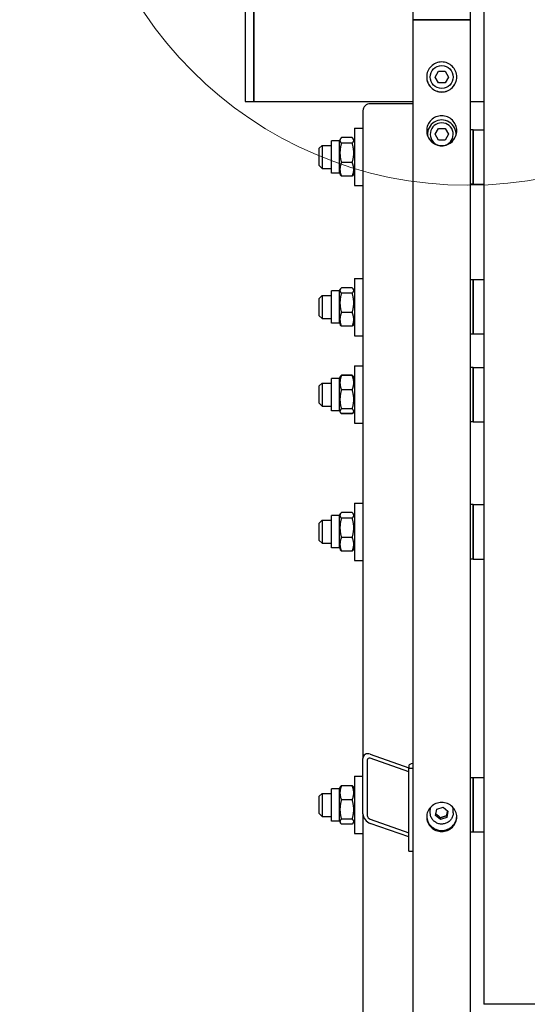
# Model space of a CAD drawing. Units: millimetres. Extents: x 1166 to 15675, y 146 to 20430.
# Drawn here: x 3274 to 3629, y 4144 to 4832 of the extents above; entities that cross this region are included whole.
import ezdxf

# ---------------------------------------------------------------- set-up
doc = ezdxf.new("R2010")
doc.units = ezdxf.units.MM
doc.header["$LTSCALE"] = 75
for name, color, linetype, lineweight in [('Detail Circle Lines(Hillmar_metric)', 7, 'Continuous', 18), ('Dimensions(Hillmar_metric)', 7, 'Continuous', 13), ('Visible Edges(Hillmar_metric)', 7, 'Continuous', 25)]:
    doc.layers.add(name, color=color, linetype=linetype, lineweight=lineweight)
doc.styles.add('Hillmar_metric_Dimensions', font='arial.ttf')
doc.dimstyles.new('X.XXX-Hillmar_metric', dxfattribs={"dimscale": 75, "dimtxt": 2, "dimasz": 2.5, "dimexe": 1, "dimexo": 1, "dimgap": 0.25, "dimtad": 1, "dimdec": 3, "dimrnd": 1e-08, "dimdsep": 46, "dimtxsty": 'Hillmar_metric_Dimensions', "dimcen": 0.09, "dimdle": 8, "dimclrd": 7, "dimclre": 7, "dimclrt": 7, "dimaunit": 1, "dimadec": 3, "dimazin": 2, "dimtfac": 0.75, "dimtmove": 0, "dimatfit": 3, "dimfxl": 1, "dimtolj": 1, "dimlwd": 9, "dimlwe": 9, "dimarcsym": 0})

# ---------------------------------------------------------------- blocks, each defined once
blk = doc.blocks.new('*D23')
at = {"layer": 'Defpoints', "color": 0, "linetype": 'Continuous', "transparency": 16777216}
for p in [(2097.99, 6981.58), (3553.42, 6981.58), (3553.42, 2681.58)]:
    blk.add_point(p, dxfattribs=at)
at = {"layer": 'Dimensions(Hillmar_metric)', "color": 7, "linetype": 'Continuous', "lineweight": 9, "transparency": 16777216}
for p, q in [((3478.42, 6981.58), (2022.99, 6981.58)), ((2097.99, 6794.08), (2097.99, 4931.11)), ((2097.99, 2869.08), (2097.99, 4732.05)), ((3478.42, 2681.58), (2022.99, 2681.58))]:
    blk.add_line(p, q, dxfattribs=at)
at = {"layer": 'Dimensions(Hillmar_metric)', "color": 7, "linetype": 'Continuous', "transparency": 16777216}
for points in [[(2066.74, 6794.08), (2129.24, 6794.08), (2097.99, 6981.58)], [(2066.74, 2869.08), (2129.24, 2869.08), (2097.99, 2681.58)]]:
    blk.add_solid(points, dxfattribs=at)
at = {"layer": 'Dimensions(Hillmar_metric)', "color": 7, "linetype": 'Continuous', "lineweight": 13, "transparency": 16777216, "insert": (2097.99, 4831.58), "char_height": 150, "attachment_point": 5, "style": 'Hillmar_metric_Dimensions'}
blk.add_mtext('\\A1;Ø4300', dxfattribs=at)
blk = doc.blocks.new('*D24')
at = {"layer": 'Defpoints', "color": 0, "linetype": 'Continuous', "transparency": 16777216}
for p in [(3598.72, 5631.58), (2883.31, 4031.58), (3598.72, 4031.58)]:
    blk.add_point(p, dxfattribs=at)
at = {"layer": 'Dimensions(Hillmar_metric)', "color": 7, "linetype": 'Continuous', "lineweight": 9, "transparency": 16777216}
for p, q in [((3523.72, 5631.58), (2808.31, 5631.58)), ((2883.31, 5444.08), (2883.31, 4931.11)), ((2883.31, 4219.08), (2883.31, 4732.05)), ((3523.72, 4031.58), (2808.31, 4031.58))]:
    blk.add_line(p, q, dxfattribs=at)
at = {"layer": 'Dimensions(Hillmar_metric)', "color": 7, "linetype": 'Continuous', "transparency": 16777216}
for points in [[(2852.06, 5444.08), (2914.56, 5444.08), (2883.31, 5631.58)], [(2852.06, 4219.08), (2914.56, 4219.08), (2883.31, 4031.58)]]:
    blk.add_solid(points, dxfattribs=at)
at = {"layer": 'Dimensions(Hillmar_metric)', "color": 7, "linetype": 'Continuous', "lineweight": 13, "transparency": 16777216, "insert": (2883.31, 4831.58), "char_height": 150, "attachment_point": 5, "style": 'Hillmar_metric_Dimensions'}
blk.add_mtext('\\A1;Ø1600', dxfattribs=at)
blk = doc.blocks.new('2dDetail2')
at = {"layer": 'Detail Circle Lines(Hillmar_metric)'}
blk.add_circle((47.8336, 66.5129), 3.6332, dxfattribs=at)

msp = doc.modelspace()

# ---------------------------------------------------------------- linework, layer by layer
at = {"layer": 'Visible Edges(Hillmar_metric)'}
for p, q in [((3549.2188, 4831.5779), (3549.2188, 6977.3779)), ((3589.2188, 4831.5779), (3589.2188, 6977.3779)), ((3598.7188, 5631.5779), (3598.7188, 4144.41)), ((3432.0438, 4888.5779), (3432.0438, 4774.5779)), ((3438.0438, 4774.5779), (3438.0438, 4888.5779)), ((3438.0438, 4882.8029), (3438.0438, 4774.5779)), ((3549.2188, 2685.7779), (3549.2188, 4831.5779)), ((3549.2188, 4831.5779), (3553.4188, 4831.5779)), ((3553.4188, 4831.5779), (3549.2188, 4831.5779)), ((3585.0188, 4831.5779), (3553.4188, 4831.5779)), ((3553.4188, 4831.5779), (3585.0188, 4831.5779)), ((3585.0188, 4831.5779), (3589.2188, 4831.5779)), ((3589.2188, 4831.5779), (3585.0188, 4831.5779)), ((3589.2188, 2685.7779), (3589.2188, 4831.5779)), ((3564.6, 4791.5779), (3566.9094, 4795.5779)), ((3566.9094, 4787.5779), (3564.6, 4791.5779)), ((3566.9094, 4795.5779), (3571.5282, 4795.5779)), ((3571.5282, 4795.5779), (3573.8376, 4791.5779)), ((3573.8376, 4791.5779), (3571.5282, 4787.5779)), ((3571.5282, 4787.5779), (3566.9094, 4787.5779)), ((3432.0438, 4774.5779), (3438.0438, 4774.5779)), ((3438.0438, 4774.5779), (3549.2188, 4774.5779)), ((3549.2188, 4772.904), (3519.2188, 4772.904)), ((3589.2188, 4774.5779), (3598.7188, 4774.5779)), ((3514.2188, 4768.0744), (3514.2188, 4315.9175)), ((3508.2188, 4755.8149), (3508.2188, 4715.8149)), ((3508.2188, 4755.8149), (3514.2188, 4755.8149)), ((3564.6, 4751.5779), (3566.9094, 4755.5779)), ((3566.9094, 4755.5779), (3571.5282, 4755.5779)), ((3571.5282, 4755.5779), (3573.8376, 4751.5779)), ((3506.714, 4749.2862), (3499.2237, 4749.2862)), ((3566.9094, 4747.5779), (3564.6, 4751.5779)), ((3573.8376, 4751.5779), (3571.5282, 4747.5779)), ((3591.2188, 4754.8149), (3589.2188, 4754.8149)), ((3591.2188, 4716.8149), (3591.2188, 4754.8149)), ((3591.2188, 4754.8149), (3591.2188, 4716.8149)), ((3591.2188, 4754.8149), (3598.7188, 4754.8149)), ((3483.7188, 4741.8149), (3485.7188, 4743.8149)), ((3483.7188, 4729.8149), (3483.7188, 4741.8149)), ((3485.7188, 4743.8149), (3485.7188, 4727.8149)), ((3485.7188, 4743.8149), (3492.2188, 4743.8149)), ((3492.2188, 4724.5649), (3492.2188, 4747.0649)), ((3497.7188, 4747.0649), (3492.2188, 4747.0649)), ((3497.7188, 4747.0649), (3498.448, 4748.3277)), ((3497.7188, 4724.5649), (3497.7188, 4747.0649)), ((3506.714, 4745.3599), (3499.2237, 4745.3599)), ((3508.2188, 4747.0649), (3507.4897, 4748.3277)), ((3571.5282, 4747.5779), (3566.9094, 4747.5779)), ((3483.7188, 4729.8149), (3485.7188, 4727.8149)), ((3485.7188, 4727.8149), (3492.2188, 4727.8149)), ((3506.714, 4731.8886), (3499.2237, 4731.8886)), ((3497.7188, 4724.5649), (3492.2188, 4724.5649)), ((3497.7188, 4724.5649), (3498.448, 4723.302)), ((3506.714, 4722.3436), (3499.2237, 4722.3436)), ((3508.2188, 4724.5649), (3507.4897, 4723.302)), ((3508.2188, 4715.8149), (3514.2188, 4715.8149)), ((3591.2188, 4716.8149), (3589.2188, 4716.8149)), ((3591.2188, 4716.8149), (3598.7188, 4716.8149)), ((3508.2188, 4650.9932), (3508.2188, 4610.9932)), ((3508.2188, 4650.9932), (3514.2188, 4650.9932)), ((3591.2188, 4649.9932), (3589.2188, 4649.9932)), ((3591.2188, 4611.9932), (3591.2188, 4649.9932)), ((3591.2188, 4649.9932), (3591.2188, 4611.9932)), ((3598.7188, 4649.9932), (3591.2188, 4649.9932)), ((3483.7188, 4636.9932), (3485.7188, 4638.9932)), ((3485.7188, 4638.9932), (3485.7188, 4622.9932)), ((3485.7188, 4638.9932), (3492.2188, 4638.9932)), ((3492.2188, 4619.7432), (3492.2188, 4642.2432)), ((3497.7188, 4642.2432), (3492.2188, 4642.2432)), ((3497.7188, 4642.2432), (3498.4159, 4643.4504)), ((3497.7188, 4619.7432), (3497.7188, 4642.2432)), ((3506.714, 4644.4126), (3499.2237, 4644.4126)), ((3506.714, 4640.6928), (3499.2237, 4640.6928)), ((3508.2188, 4642.2432), (3507.5218, 4643.4504)), ((3483.7188, 4624.9932), (3483.7188, 4636.9932)), ((3483.7188, 4624.9932), (3485.7188, 4622.9932)), ((3506.714, 4627.2734), (3499.2237, 4627.2734)), ((3485.7188, 4622.9932), (3492.2188, 4622.9932)), ((3497.7188, 4619.7432), (3492.2188, 4619.7432)), ((3497.7188, 4619.7432), (3498.4159, 4618.5359)), ((3508.2188, 4619.7432), (3507.5218, 4618.5359)), ((3506.714, 4617.5738), (3499.2237, 4617.5738)), ((3508.2188, 4610.9932), (3514.2188, 4610.9932)), ((3591.2188, 4611.9932), (3589.2188, 4611.9932)), ((3598.7188, 4611.9932), (3591.2188, 4611.9932)), ((3506.714, 4583.4198), (3499.2237, 4583.4198)), ((3508.2188, 4589.9484), (3508.2188, 4549.9484)), ((3508.2188, 4589.9484), (3514.2188, 4589.9484)), ((3591.2188, 4588.9484), (3589.2188, 4588.9484)), ((3591.2188, 4550.9484), (3591.2188, 4588.9484)), ((3591.2188, 4588.9484), (3591.2188, 4550.9484)), ((3591.2188, 4588.9484), (3598.7188, 4588.9484)), ((3483.7188, 4575.9484), (3485.7188, 4577.9484)), ((3485.7188, 4577.9484), (3485.7188, 4561.9484)), ((3485.7188, 4577.9484), (3492.2188, 4577.9484)), ((3492.2188, 4558.6984), (3492.2188, 4581.1984)), ((3497.7188, 4581.1984), (3492.2188, 4581.1984)), ((3497.7188, 4581.1984), (3498.3499, 4582.2914)), ((3497.7188, 4558.6984), (3497.7188, 4581.1984)), ((3498.3499, 4582.2914), (3498.448, 4582.4613)), ((3506.714, 4583.2369), (3499.2237, 4583.2369)), ((3507.5878, 4582.2914), (3507.4897, 4582.4613)), ((3508.2188, 4581.1984), (3507.5878, 4582.2914)), ((3483.7188, 4563.9484), (3483.7188, 4575.9484)), ((3506.714, 4573.1924), (3499.2237, 4573.1924)), ((3483.7188, 4563.9484), (3485.7188, 4561.9484)), ((3485.7188, 4561.9484), (3492.2188, 4561.9484)), ((3497.7188, 4558.6984), (3492.2188, 4558.6984)), ((3497.7188, 4558.6984), (3498.3499, 4557.6054)), ((3498.3499, 4557.6054), (3498.448, 4557.4356)), ((3506.714, 4559.9039), (3499.2237, 4559.9039)), ((3506.714, 4556.6599), (3499.2237, 4556.6599)), ((3506.714, 4556.4771), (3499.2237, 4556.4771)), ((3507.5878, 4557.6054), (3507.4897, 4557.4356)), ((3508.2188, 4558.6984), (3507.5878, 4557.6054)), ((3508.2188, 4549.9484), (3514.2188, 4549.9484)), ((3591.2188, 4550.9484), (3589.2188, 4550.9484)), ((3591.2188, 4550.9484), (3598.7188, 4550.9484)), ((3508.2188, 4494.1854), (3508.2188, 4454.1854)), ((3508.2188, 4494.1854), (3514.2188, 4494.1854)), ((3506.714, 4487.6567), (3499.2237, 4487.6567)), ((3591.2188, 4493.1854), (3589.2188, 4493.1854)), ((3591.2188, 4455.1854), (3591.2188, 4493.1854)), ((3591.2188, 4493.1854), (3591.2188, 4455.1854)), ((3591.2188, 4493.1854), (3598.7188, 4493.1854)), ((3483.7188, 4480.1854), (3485.7188, 4482.1854)), ((3485.7188, 4482.1854), (3485.7188, 4466.1854)), ((3485.7188, 4482.1854), (3492.2188, 4482.1854)), ((3492.2188, 4462.9354), (3492.2188, 4485.4354)), ((3497.7188, 4485.4354), (3492.2188, 4485.4354)), ((3497.7188, 4485.4354), (3498.448, 4486.6982)), ((3497.7188, 4462.9354), (3497.7188, 4485.4354)), ((3506.714, 4483.7304), (3499.2237, 4483.7304)), ((3508.2188, 4485.4354), (3507.4897, 4486.6982)), ((3483.7188, 4468.1854), (3483.7188, 4480.1854)), ((3483.7188, 4468.1854), (3485.7188, 4466.1854)), ((3506.714, 4470.259), (3499.2237, 4470.259)), ((3485.7188, 4466.1854), (3492.2188, 4466.1854)), ((3497.7188, 4462.9354), (3492.2188, 4462.9354)), ((3497.7188, 4462.9354), (3498.448, 4461.6725)), ((3506.714, 4460.714), (3499.2237, 4460.714)), ((3508.2188, 4462.9354), (3507.4897, 4461.6725)), ((3508.2188, 4454.1854), (3514.2188, 4454.1854)), ((3591.2188, 4455.1854), (3589.2188, 4455.1854)), ((3591.2188, 4455.1854), (3598.7188, 4455.1854)), ((3514.2188, 4277.2805), (3514.2188, 4315.9175)), ((3519.2188, 4318.9983), (3546.2188, 4309.5549)), ((3546.2188, 4306.6572), (3519.2188, 4316.1006)), ((3517.2188, 4314.8682), (3517.2188, 4276.2312)), ((3546.2188, 4311.0829), (3546.2188, 4309.2711)), ((3546.2188, 4309.2711), (3549.2188, 4309.2711)), ((3546.2188, 4251.3156), (3546.2188, 4309.2711)), ((3508.2188, 4303.5702), (3508.2188, 4263.5702)), ((3508.2188, 4303.5702), (3514.2188, 4303.5702)), ((3591.2188, 4302.5702), (3589.2188, 4302.5702)), ((3591.2188, 4264.5702), (3591.2188, 4302.5702)), ((3591.2188, 4302.5702), (3591.2188, 4264.5702)), ((3598.7188, 4302.5702), (3591.2188, 4302.5702)), ((3492.2188, 4272.3202), (3492.2188, 4294.8202)), ((3497.7188, 4294.8202), (3492.2188, 4294.8202)), ((3497.7188, 4294.8202), (3498.3775, 4295.961)), ((3497.7188, 4272.3202), (3497.7188, 4294.8202)), ((3498.3775, 4295.961), (3498.4159, 4296.0274)), ((3506.714, 4296.9896), (3499.2237, 4296.9896)), ((3506.714, 4296.918), (3499.2237, 4296.918)), ((3507.5602, 4295.961), (3507.5218, 4296.0274)), ((3508.2188, 4294.8202), (3507.5602, 4295.961)), ((3483.7188, 4289.5702), (3485.7188, 4291.5702)), ((3483.7188, 4277.5702), (3483.7188, 4289.5702)), ((3485.7188, 4291.5702), (3485.7188, 4275.5702)), ((3485.7188, 4291.5702), (3492.2188, 4291.5702)), ((3506.714, 4287.0227), (3499.2237, 4287.0227)), ((3565.7462, 4280.6468), (3570.1199, 4282.0809)), ((3570.1199, 4282.0809), (3573.5925, 4279.1393)), ((3483.7188, 4277.5702), (3485.7188, 4275.5702)), ((3485.7188, 4275.5702), (3492.2188, 4275.5702)), ((3514.2188, 4277.2805), (3514.2188, 3384.1304)), ((3561.2188, 4277.964), (3561.2188, 4280.2934)), ((3564.8452, 4276.2711), (3565.7462, 4280.6468)), ((3568.3178, 4273.3295), (3564.8452, 4276.2711)), ((3572.6914, 4274.7636), (3568.3178, 4273.3295)), ((3568.3178, 4273.3295), (3568.3178, 4274.6236)), ((3573.5925, 4279.1393), (3572.6914, 4274.7636)), ((3572.6914, 4276.0577), (3572.6914, 4274.7636)), ((3577.2188, 4277.964), (3577.2188, 4280.2934)), ((3497.7188, 4272.3202), (3492.2188, 4272.3202)), ((3497.7188, 4272.3202), (3498.3775, 4271.1794)), ((3498.3775, 4271.1794), (3498.4159, 4271.1129)), ((3506.714, 4273.6749), (3499.2237, 4273.6749)), ((3506.714, 4270.2224), (3499.2237, 4270.2224)), ((3506.714, 4270.1508), (3499.2237, 4270.1508)), ((3507.5602, 4271.1794), (3507.5218, 4271.1129)), ((3508.2188, 4272.3202), (3507.5602, 4271.1794)), ((3519.2188, 4273.5998), (3546.2188, 4264.1564)), ((3546.2188, 4261.2586), (3519.2188, 4270.702)), ((3508.2188, 4263.5702), (3514.2188, 4263.5702)), ((3591.2188, 4264.5702), (3589.2188, 4264.5702)), ((3598.7188, 4264.5702), (3591.2188, 4264.5702)), ((3546.2188, 4251.3156), (3549.2188, 4251.3156)), ((3673.7188, 4144.41), (3598.7188, 4144.41))]:
    msp.add_line(p, q, dxfattribs=at)
msp.add_circle((3569.2188, 4791.5779), 8, dxfattribs=at)
for radius, start, end in [(10, 356.131619, 183.868381), (8, 288.5461186, 251.4538814)]:
    msp.add_arc((3569.2188, 4751.5779), radius, start, end, dxfattribs=at)
for centre, major_axis, ratio, start_param, end_param in [((3519.2188, 4768.0744), (-5, 0), 0.96592583, 4.71238898, 6.28318531), ((3519.2188, 4314.1687), (-3.984, 4.3117), 0.70069816, 5.36119565, 6.93199198), ((3519.2188, 4314.1687), (1.5936, -1.7247), 0.70069816, 2.219603, 3.79039933), ((3552.2188, 4311.0829), (-6, 0), 0.25881905, 5.23598776, 6.28318531), ((3569.2188, 4280.2934), (-8, 0), 0.96592583, 6.07676329, 6.28318531), ((3569.2188, 4280.2934), (8, 0), 0.96592583, 0, 0.20642202), ((3519.2188, 4275.5317), (-3.984, 4.3117), 0.70069816, 0.64880667, 2.219603), ((3519.2188, 4275.5317), (1.5936, -1.7247), 0.70069816, 3.79039933, 5.36119565)]:
    msp.add_ellipse(centre, major_axis=major_axis, ratio=ratio, start_param=start_param, end_param=end_param, dxfattribs=at)
for points, knots in [([(3569.2188, 4781.0806), (3567.9004, 4781.0806), (3566.4942, 4781.344), (3563.9072, 4782.4153), (3562.7265, 4783.2232), (3560.862, 4785.0872), (3560.0539, 4786.2677), (3558.9823, 4788.8541), (3558.7188, 4790.2602), (3558.7188, 4792.8965), (3558.9823, 4794.3026), (3560.0539, 4796.8892), (3560.862, 4798.0698), (3562.7265, 4799.934), (3563.9072, 4800.742), (3566.4942, 4801.8135), (3567.9004, 4802.077), (3570.5372, 4802.077), (3571.9435, 4801.8135), (3574.5305, 4800.742), (3575.7112, 4799.934), (3577.5757, 4798.0698), (3578.3838, 4796.8892), (3579.4554, 4794.3026), (3579.7188, 4792.8965), (3579.7188, 4790.2602), (3579.4554, 4788.8541), (3578.3838, 4786.2677), (3577.5757, 4785.0872), (3575.7112, 4783.2232), (3574.5305, 4782.4153), (3571.9435, 4781.344), (3570.5372, 4781.0806), (3569.2188, 4781.0806)], [0, 0, 0, 0, 0.39552178, 0.39552178, 0.79104356, 0.79104356, 1.1865664, 1.1865664, 1.58208925, 1.58208925, 1.97761037, 1.97761037, 2.37313149, 2.37313149, 2.7686531, 2.7686531, 3.1641747, 3.1641747, 3.55969631, 3.55969631, 3.95521792, 3.95521792, 4.35073904, 4.35073904, 4.74626015, 4.74626015, 5.141783, 5.141783, 5.53730585, 5.53730585, 5.93282763, 5.93282763, 6.32834941, 6.32834941, 6.32834941, 6.32834941]), ([(3558.7189, 4791.6045), (3558.7223, 4790.2939), (3558.9859, 4788.8979), (3560.0539, 4786.32), (3560.862, 4785.1396), (3562.7265, 4783.2755), (3563.9072, 4782.4677), (3566.4942, 4781.3964), (3567.9004, 4781.133), (3569.2188, 4781.133)], [4.74887734, 4.74887734, 4.74887734, 4.74887734, 5.14178303, 5.14178303, 5.53730588, 5.53730588, 5.93282766, 5.93282766, 6.32834944, 6.32834944, 6.32834944, 6.32834944]), ([(3569.2188, 4781.133), (3570.5372, 4781.133), (3571.9435, 4781.3964), (3574.5305, 4782.4677), (3575.7112, 4783.2755), (3577.5757, 4785.1396), (3578.3838, 4786.32), (3579.4518, 4788.8979), (3579.7153, 4790.2939), (3579.7188, 4791.6045)], [0, 0, 0, 0, 0.39552178, 0.39552178, 0.79104356, 0.79104356, 1.18656641, 1.18656641, 1.5794721, 1.5794721, 1.5794721, 1.5794721]), ([(3569.2188, 4743.576), (3567.9004, 4743.576), (3566.4942, 4743.8392), (3563.9072, 4744.9099), (3562.7265, 4745.7174), (3560.862, 4747.5804), (3560.0539, 4748.7602), (3558.9823, 4751.3454), (3558.7188, 4752.7507), (3558.7188, 4755.3858), (3558.9823, 4756.7912), (3560.0539, 4759.3767), (3560.862, 4760.5567), (3562.7265, 4762.4203), (3563.9072, 4763.2279), (3566.4942, 4764.299), (3567.9004, 4764.5623), (3570.5372, 4764.5623), (3571.9435, 4764.299), (3574.5305, 4763.2279), (3575.7112, 4762.4203), (3577.5757, 4760.5567), (3578.3838, 4759.3767), (3579.4554, 4756.7912), (3579.7188, 4755.3858), (3579.7188, 4752.7507), (3579.4554, 4751.3454), (3578.3838, 4748.7602), (3577.5757, 4747.5804), (3575.7112, 4745.7174), (3574.5305, 4744.9099), (3571.9435, 4743.8392), (3570.5372, 4743.576), (3569.2188, 4743.576)], [0, 0, 0, 0, 0.39552178, 0.39552178, 0.79104356, 0.79104356, 1.1865664, 1.1865664, 1.58208925, 1.58208925, 1.97761037, 1.97761037, 2.37313149, 2.37313149, 2.7686531, 2.7686531, 3.1641747, 3.1641747, 3.55969631, 3.55969631, 3.95521792, 3.95521792, 4.35073904, 4.35073904, 4.74626015, 4.74626015, 5.141783, 5.141783, 5.53730585, 5.53730585, 5.93282763, 5.93282763, 6.32834941, 6.32834941, 6.32834941, 6.32834941]), ([(3558.719, 4754.1206), (3558.7259, 4752.8182), (3558.9894, 4751.433), (3560.0539, 4748.8649), (3560.862, 4747.6851), (3562.7265, 4745.8221), (3563.9072, 4745.0146), (3566.4942, 4743.9439), (3567.9004, 4743.6807), (3569.2188, 4743.6807)], [4.75149394, 4.75149394, 4.75149394, 4.75149394, 5.14178303, 5.14178303, 5.53730588, 5.53730588, 5.93282766, 5.93282766, 6.32834944, 6.32834944, 6.32834944, 6.32834944]), ([(3569.2188, 4743.6807), (3570.5372, 4743.6807), (3571.9435, 4743.9439), (3574.5305, 4745.0146), (3575.7112, 4745.8221), (3577.5757, 4747.6851), (3578.3838, 4748.8649), (3579.4483, 4751.433), (3579.7118, 4752.8182), (3579.7187, 4754.1206)], [0, 0, 0, 0, 0.39552178, 0.39552178, 0.79104356, 0.79104356, 1.18656641, 1.18656641, 1.57685551, 1.57685551, 1.57685551, 1.57685551]), ([(3569.2188, 4264.9814), (3567.9004, 4264.9814), (3566.4942, 4265.2356), (3563.9072, 4266.2694), (3562.7265, 4267.049), (3560.862, 4268.8483), (3560.0539, 4269.9879), (3558.9823, 4272.4855), (3558.7188, 4273.8435), (3558.7188, 4276.3905), (3558.9823, 4277.7492), (3560.0539, 4280.2493), (3560.862, 4281.3906), (3562.7265, 4283.1933), (3563.9072, 4283.9747), (3566.4942, 4285.011), (3567.9004, 4285.2658), (3570.5372, 4285.2658), (3571.9435, 4285.011), (3574.5305, 4283.9747), (3575.7112, 4283.1933), (3577.5757, 4281.3906), (3578.3838, 4280.2493), (3579.4554, 4277.7492), (3579.7188, 4276.3905), (3579.7188, 4273.8435), (3579.4554, 4272.4855), (3578.3838, 4269.9879), (3577.5757, 4268.8483), (3575.7112, 4267.049), (3574.5305, 4266.2694), (3571.9435, 4265.2356), (3570.5372, 4264.9814), (3569.2188, 4264.9814)], [0, 0, 0, 0, 0.39552171, 0.39552171, 0.79104341, 0.79104341, 1.18656512, 1.18656512, 1.58208683, 1.58208683, 1.97760853, 1.97760853, 2.37313024, 2.37313024, 2.76865195, 2.76865195, 3.16417365, 3.16417365, 3.55969536, 3.55969536, 3.95521707, 3.95521707, 4.35073877, 4.35073877, 4.74626048, 4.74626048, 5.14178219, 5.14178219, 5.53730389, 5.53730389, 5.9328256, 5.9328256, 6.3283473, 6.3283473, 6.3283473, 6.3283473]), ([(3558.7269, 4275.5052), (3558.7748, 4274.3468), (3559.0364, 4273.1358), (3560.0539, 4270.7644), (3560.862, 4269.6248), (3562.7265, 4267.8255), (3563.9072, 4267.0458), (3566.4942, 4266.012), (3567.9004, 4265.7579), (3569.2188, 4265.7579)], [4.78620319, 4.78620319, 4.78620319, 4.78620319, 5.14178221, 5.14178221, 5.53730392, 5.53730392, 5.93282563, 5.93282563, 6.32834733, 6.32834733, 6.32834733, 6.32834733]), ([(3577.2188, 4277.964), (3577.2188, 4277.1393), (3577.0822, 4276.3147), (3576.5496, 4274.7484), (3576.1534, 4274.007), (3575.1409, 4272.6804), (3574.524, 4272.0961), (3573.1307, 4271.143), (3572.3539, 4270.7755), (3570.7186, 4270.295), (3569.8601, 4270.1831), (3568.1492, 4270.2275), (3567.297, 4270.384), (3565.6868, 4270.9505), (3564.929, 4271.36), (3563.5863, 4272.3902), (3563.001, 4273.0099), (3562.0633, 4274.3959), (3561.7099, 4275.1611), (3561.3102, 4276.6137), (3561.2188, 4277.2888), (3561.2188, 4277.964)], [6.08683577, 6.08683577, 6.08683577, 6.08683577, 6.40416729, 6.40416729, 6.7220786, 6.7220786, 7.04142117, 7.04142117, 7.36236633, 7.36236633, 7.68446651, 7.68446651, 8.00693339, 8.00693339, 8.32888889, 8.32888889, 8.64957625, 8.64957625, 8.968632, 8.968632, 9.22842842, 9.22842842, 9.22842842, 9.22842842]), ([(3569.2188, 4265.7579), (3570.5372, 4265.7579), (3571.9435, 4266.012), (3574.5305, 4267.0458), (3575.7112, 4267.8255), (3577.5757, 4269.6248), (3578.3838, 4270.7644), (3579.4013, 4273.1358), (3579.6628, 4274.3468), (3579.7108, 4275.5052)], [0, 0, 0, 0, 0.39552171, 0.39552171, 0.79104342, 0.79104342, 1.18656513, 1.18656513, 1.54214415, 1.54214415, 1.54214415, 1.54214415])]:
    msp.add_open_spline(points, degree=3, knots=knots, dxfattribs=at)
for points, weights in [([(3499.2237, 4749.2862), (3497.2237, 4747.3231), (3499.2237, 4745.3599)], [1, 1.15470053838, 1]), ([(3506.714, 4745.3599), (3508.714, 4747.3231), (3506.714, 4749.2862)], [1, 1.15470053838, 1]), ([(3499.2237, 4745.3599), (3497.2237, 4738.6242), (3499.2237, 4731.8886)], [1, 1.15470053838, 1]), ([(3506.714, 4731.8886), (3508.714, 4738.6242), (3506.714, 4745.3599)], [1, 1.15470053838, 1]), ([(3499.2237, 4731.8886), (3497.2237, 4727.1161), (3499.2237, 4722.3436)], [1, 1.15470053838, 1]), ([(3506.714, 4722.3436), (3508.714, 4727.1161), (3506.714, 4731.8886)], [1, 1.15470053838, 1]), ([(3499.2237, 4722.3436), (3498.7105, 4722.8472), (3498.448, 4723.302)], [1, 1.03559531999, 1.05481025994]), ([(3507.4897, 4723.302), (3507.2271, 4722.8472), (3506.714, 4722.3436)], [1.05481025994, 1.03559531999, 1]), ([(3499.2237, 4644.4126), (3497.2237, 4642.5527), (3499.2237, 4640.6928)], [1, 1.15470053838, 1]), ([(3499.2237, 4640.6928), (3497.2237, 4633.9831), (3499.2237, 4627.2734)], [1, 1.15470053838, 1]), ([(3506.714, 4640.6928), (3508.714, 4642.5527), (3506.714, 4644.4126)], [1, 1.15470053838, 1]), ([(3506.714, 4627.2734), (3508.714, 4633.9831), (3506.714, 4640.6928)], [1, 1.15470053838, 1]), ([(3499.2237, 4627.2734), (3497.2237, 4622.4236), (3499.2237, 4617.5738)], [1, 1.15470053838, 1]), ([(3506.714, 4617.5738), (3508.714, 4622.4236), (3506.714, 4627.2734)], [1, 1.15470053838, 1]), ([(3499.2237, 4617.5738), (3498.6788, 4618.0804), (3498.4159, 4618.5359)], [1, 1.03787833926, 1.05720769866]), ([(3507.5218, 4618.5359), (3507.2589, 4618.0804), (3506.714, 4617.5738)], [1.05720769866, 1.03787833926, 1]), ([(3499.2237, 4583.4198), (3498.6585, 4582.865), (3498.3963, 4582.3677)], [1, 1.03934546673, 1.0586772248]), ([(3507.5414, 4582.3677), (3507.2792, 4582.865), (3506.714, 4583.4198)], [1.0586772248, 1.03934546673, 1]), ([(3499.2237, 4583.2369), (3497.2237, 4578.2146), (3499.2237, 4573.1924)], [1, 1.15470053838, 1]), ([(3498.3499, 4582.2914), (3498.6071, 4582.7369), (3499.2237, 4583.2369)], [1.06216942298, 1.04308304664, 1]), ([(3506.714, 4583.2369), (3507.3306, 4582.7369), (3507.5878, 4582.2914)], [1, 1.04308304664, 1.06216942298]), ([(3506.714, 4573.1924), (3508.714, 4578.2146), (3506.714, 4583.2369)], [1, 1.15470053838, 1]), ([(3499.2237, 4573.1924), (3497.2237, 4566.5481), (3499.2237, 4559.9039)], [1, 1.15470053838, 1]), ([(3506.714, 4559.9039), (3508.714, 4566.5481), (3506.714, 4573.1924)], [1, 1.15470053838, 1]), ([(3499.2237, 4559.9039), (3497.2237, 4558.2819), (3499.2237, 4556.6599)], [1, 1.15470053838, 1]), ([(3499.2237, 4556.4771), (3498.7105, 4556.9808), (3498.448, 4557.4356)], [1, 1.03559531999, 1.05481025994]), ([(3499.1101, 4556.7541), (3499.1652, 4556.6166), (3499.2237, 4556.4771)], [1.00766195445, 1.00393085824, 1]), ([(3506.714, 4556.6599), (3508.714, 4558.2819), (3506.714, 4559.9039)], [1, 1.15470053838, 1]), ([(3507.4897, 4557.4356), (3507.2271, 4556.9808), (3506.714, 4556.4771)], [1.05481025994, 1.03559531999, 1]), ([(3506.714, 4556.4771), (3506.7725, 4556.6166), (3506.8275, 4556.7541)], [1, 1.00393085824, 1.00766195445]), ([(3499.2237, 4487.6567), (3497.2237, 4485.6935), (3499.2237, 4483.7304)], [1, 1.15470053838, 1]), ([(3506.714, 4483.7304), (3508.714, 4485.6935), (3506.714, 4487.6567)], [1, 1.15470053838, 1]), ([(3499.2237, 4483.7304), (3497.2237, 4476.9947), (3499.2237, 4470.259)], [1, 1.15470053838, 1]), ([(3506.714, 4470.259), (3508.714, 4476.9947), (3506.714, 4483.7304)], [1, 1.15470053838, 1]), ([(3499.2237, 4470.259), (3497.2237, 4465.4865), (3499.2237, 4460.714)], [1, 1.15470053838, 1]), ([(3506.714, 4460.714), (3508.714, 4465.4865), (3506.714, 4470.259)], [1, 1.15470053838, 1]), ([(3499.2237, 4460.714), (3498.7105, 4461.2177), (3498.448, 4461.6725)], [1, 1.03559531999, 1.05481025994]), ([(3507.4897, 4461.6725), (3507.2271, 4461.2177), (3506.714, 4460.714)], [1.05481025994, 1.03559531999, 1]), ([(3499.2237, 4296.918), (3497.2237, 4291.9703), (3499.2237, 4287.0227)], [1, 1.15470053838, 1]), ([(3498.3775, 4295.961), (3498.6383, 4296.4127), (3499.2237, 4296.918)], [1.06008927514, 1.04081066689, 1]), ([(3499.2237, 4296.9896), (3498.6585, 4296.4641), (3498.3963, 4295.9929)], [1, 1.03934546674, 1.05867722481]), ([(3507.5414, 4295.9929), (3507.2792, 4296.4641), (3506.714, 4296.9896)], [1.05867722479, 1.03934546672, 1]), ([(3506.714, 4296.918), (3507.2994, 4296.4127), (3507.5602, 4295.961)], [1, 1.04081066689, 1.06008927514]), ([(3506.714, 4287.0227), (3508.714, 4291.9703), (3506.714, 4296.918)], [1, 1.15470053838, 1]), ([(3499.2237, 4287.0227), (3497.2237, 4280.3488), (3499.2237, 4273.6749)], [1, 1.15470053838, 1]), ([(3506.714, 4273.6749), (3508.714, 4280.3488), (3506.714, 4287.0227)], [1, 1.15470053838, 1]), ([(3565.0759, 4277.3915), (3566.6709, 4276.1823), (3568.3178, 4274.6236)], [1.0171760391, 1.14557411323, 1]), ([(3568.3178, 4274.6236), (3570.5046, 4275.5132), (3572.6914, 4276.0577)], [1, 1.15470053838, 1]), ([(3572.6914, 4276.0577), (3573.0402, 4277.885), (3573.3532, 4279.342)], [1, 1.11572212889, 1.0583147877]), ([(3499.2237, 4273.6749), (3497.2237, 4271.9486), (3499.2237, 4270.2224)], [1, 1.15470053838, 1]), ([(3499.2237, 4270.1508), (3498.6788, 4270.6574), (3498.4159, 4271.1129)], [1, 1.03787833926, 1.05720769866]), ([(3499.1782, 4270.262), (3499.2007, 4270.2065), (3499.2237, 4270.1508)], [1.00305442184, 1.00154259285, 1]), ([(3506.714, 4270.2224), (3508.714, 4271.9486), (3506.714, 4273.6749)], [1, 1.15470053838, 1]), ([(3507.5218, 4271.1129), (3507.2589, 4270.6574), (3506.714, 4270.1508)], [1.05720769866, 1.03787833926, 1]), ([(3506.714, 4270.1508), (3506.737, 4270.2065), (3506.7595, 4270.262)], [1, 1.00154259285, 1.00305442184])]:
    msp.add_rational_spline(points, weights, degree=2, dxfattribs=at)

# ---------------------------------------------------------------- block references
at = {"layer": 'Detail Circle Lines(Hillmar_metric)', "xscale": 75, "yscale": 75, "zscale": 75}
msp.add_blockref('2dDetail2', (0, 0), dxfattribs=at)

# ---------------------------------------------------------------- dimensions: what is measured, and where the dimension line sits
at = {"layer": 'Dimensions(Hillmar_metric)', "color": 7, "linetype": 'Continuous', "lineweight": 13}
for base, p1, p2, picture, middle in [((2097.9936, 6981.5779), (3553.4188, 2681.5779), (3553.4188, 6981.5779), '*D23', (2097.9936, 4831.5779)), ((2883.3073, 4031.5779), (3598.7188, 5631.5779), (3598.7188, 4031.5779), '*D24', (2883.3073, 4831.5779))]:
    dim = msp.add_linear_dim(base=base, p1=p1, p2=p2, angle=90, text='Ø<>', dimstyle='X.XXX-Hillmar_metric', override={"dimgap": 0.25, "dimtih": 1, "dimtoh": 1, "dimdec": 3, "dimtol": 0, "dimlim": 0, "dimtp": 0, "dimtm": 0, "dimtdec": 2, "dimtofl": 0, "dimatfit": 1}, dxfattribs=at)
    dim.commit()
    dim.dimension.update_dxf_attribs({"geometry": picture, "text_midpoint": middle, "dimtype": 160})

doc.saveas('drawing.dxf')
